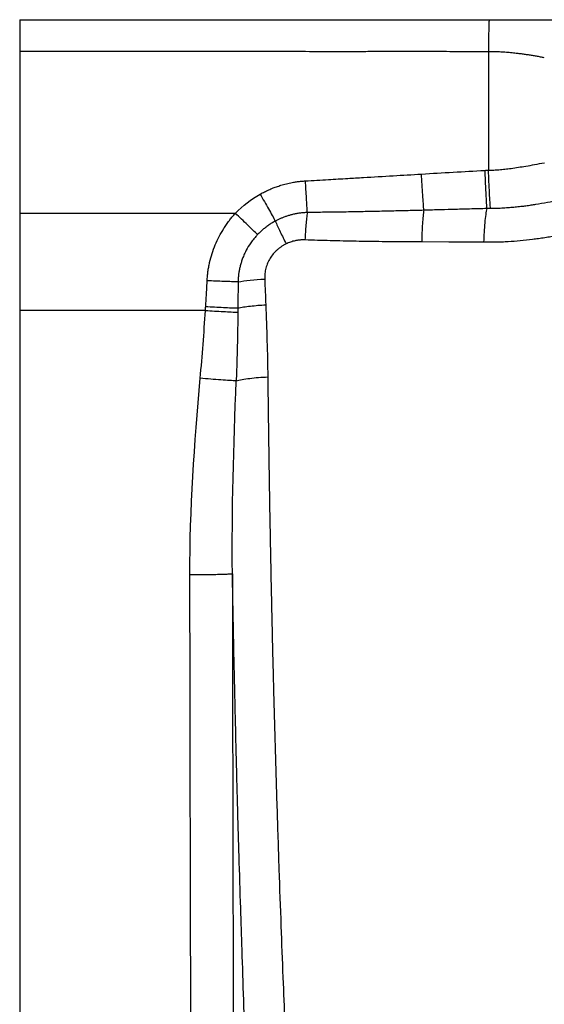
# Paper-space layout '_Left' of a CAD drawing. Units: millimetres. Extents: x -10 to 515, y 0 to 420.
# Drawn here: x 15 to 114, y 235 to 420 of the extents above; entities that cross this region are included whole.
import ezdxf

# ---------------------------------------------------------------- set-up
doc = ezdxf.new("R2010")
doc.units = ezdxf.units.MM

psp = doc.layouts.new('_Left')

# ---------------------------------------------------------------- linework, layer by layer
at = {"color": 7, "linetype": 'Continuous', "lineweight": 25}
for p, q in [((15, 414), (15, 383.67)), ((103.05, 413.99), (103.05, 391.74)), ((54.37, 383.67), (55.52, 383.67)), ((49.89, 365.41), (15, 365.41)), ((15, 365.41), (15, 0))]:
    psp.add_line(p, q, dxfattribs=at)
at = {"color": 7, "linetype": 'Continuous', "lineweight": 25, "flags": 128}
psp.add_lwpolyline([(102.13, 378.25), (95.63, 378.26), (90.51, 378.27)], dxfattribs=at)
at = {"color": 7, "linetype": 'Continuous', "lineweight": 25}
for points, knots in [([(15, 420), (15, 420), (15, 419.97), (15, 419.83), (15, 419.73), (15, 419.43), (15, 419.25), (15, 418.8), (15, 418.54), (15, 417.95), (15, 417.63), (15, 416.94), (15, 416.58), (15, 415.84), (15, 415.46), (15, 414.72), (15, 414.35), (15, 414)], [0, 0, 0, 0, 0.125, 0.125, 0.25, 0.25, 0.375, 0.375, 0.5, 0.5, 0.625, 0.625, 0.75, 0.75, 0.875, 0.875, 1, 1, 1, 1]), ([(15, 420), (29.7, 420), (44.4, 420), (66.45, 420), (73.8, 420), (88.5, 420), (95.85, 420), (103.2, 420)], [0, 0, 0, 0, 0.5, 0.5, 0.75, 0.75, 1, 1, 1, 1]), ([(103.2, 420), (103.19, 420), (103.18, 419.97), (103.16, 419.83), (103.15, 419.72), (103.13, 419.43), (103.12, 419.24), (103.11, 418.8), (103.1, 418.53), (103.09, 417.95), (103.08, 417.62), (103.07, 416.93), (103.06, 416.57), (103.06, 415.83), (103.05, 415.46), (103.05, 414.71), (103.05, 414.34), (103.05, 413.99)], [0, 0, 0, 0, 0.125, 0.125, 0.25, 0.25, 0.375, 0.375, 0.5, 0.5, 0.625, 0.625, 0.75, 0.75, 0.875, 0.875, 1, 1, 1, 1]), ([(103.2, 420), (104.29, 420), (106, 420), (108.12, 420), (109.05, 420), (109.68, 420), (110.05, 420), (111.37, 420), (112.62, 420), (114.75, 420), (115.76, 420), (116.85, 420), (117.3, 420), (117.59, 420), (117.7, 420), (119.31, 420), (121.38, 420), (123.66, 420), (124.61, 420), (125.23, 420), (125.48, 420), (127.29, 420), (129.4, 420), (131.75, 420), (132.74, 420), (133.39, 420), (133.67, 420), (137.03, 420), (141.29, 420), (145.9, 420), (147.8, 420), (149.04, 420), (149.61, 420), (150.92, 420), (151.57, 420), (152.84, 420), (153.52, 420), (154.65, 420), (155.24, 420), (156.46, 420), (157.13, 420), (160.28, 420), (162.6, 420), (164.72, 420)], [0, 0, 0, 0, 0.0625, 0.09375, 0.109375, 0.109375, 0.125, 0.125, 0.1875, 0.1875, 0.21875, 0.234375, 0.242187, 0.242187, 0.25, 0.25, 0.3125, 0.34375, 0.359375, 0.359375, 0.375, 0.375, 0.4375, 0.46875, 0.484375, 0.484375, 0.5, 0.5, 0.625, 0.6875, 0.71875, 0.71875, 0.75, 0.75, 0.78125, 0.78125, 0.8125, 0.8125, 0.84375, 0.84375, 0.875, 0.875, 1, 1, 1, 1]), ([(103.05, 413.99), (102.19, 413.99), (100.44, 413.99), (97.8, 413.99), (95.12, 414), (92.4, 414), (89.63, 414), (86.83, 414), (83.98, 414), (81.12, 414), (76.77, 413.99), (69.43, 414), (59.36, 414), (48.06, 414), (37.04, 414), (26.02, 414), (18.67, 414), (15, 414)], [0, 0, 0, 0, 0.0294677, 0.0594298, 0.0898806, 0.1208134, 0.1522208, 0.1840946, 0.2164255, 0.2492063, 0.281461, 0.3648519, 0.4993761, 0.6245305, 0.7496863, 0.8748435, 1, 1, 1, 1]), ([(113.53, 412.84), (113.29, 412.89), (112.79, 412.99), (112.05, 413.13), (111.3, 413.26), (110.55, 413.38), (109.79, 413.49), (109.03, 413.59), (108.17, 413.7), (107.21, 413.79), (106.15, 413.88), (105.11, 413.94), (104.08, 413.98), (103.39, 413.99), (103.05, 413.99)], [0, 0, 0, 0, 0.071464, 0.14312, 0.214977, 0.287046, 0.359336, 0.431859, 0.504624, 0.606159, 0.706422, 0.805451, 0.903294, 1, 1, 1, 1]), ([(103.05, 391.74), (103.21, 391.74), (103.54, 391.75), (104.04, 391.78), (104.53, 391.81), (105.22, 391.86), (106.14, 391.95), (107.82, 392.16), (109.69, 392.45), (111.78, 392.81), (112.94, 393.03), (113.55, 393.15)], [0, 0, 0, 0, 0.046638, 0.09313, 0.139483, 0.185704, 0.289988, 0.400554, 0.665137, 0.823651, 1, 1, 1, 1]), ([(68.67, 389.74), (70.11, 389.82), (72.76, 389.98), (76.39, 390.19), (80.44, 390.43), (85.06, 390.7), (88.69, 390.92), (90.46, 391.03)], [0, 0, 0, 0, 0.198254, 0.365002, 0.500243, 0.756083, 1, 1, 1, 1]), ([(90.91, 384.22), (90.89, 384.56), (90.86, 384.98), (90.79, 385.96), (90.75, 386.52), (90.67, 387.74), (90.62, 388.39), (90.54, 389.71), (90.5, 390.38), (90.46, 391.03)], [0, 0, 0, 0, 0.25, 0.25, 0.5, 0.5, 0.75, 0.75, 1, 1, 1, 1]), ([(102.34, 391.72), (102.35, 391.62), (102.36, 391.43), (102.37, 391.15), (102.38, 390.88), (102.39, 390.61), (102.4, 390.35), (102.41, 390.1), (102.42, 389.86), (102.43, 389.62), (102.44, 389.39), (102.45, 389.18), (102.46, 388.97), (102.47, 388.77), (102.48, 388.58), (102.48, 388.4), (102.49, 388.23), (102.5, 388.07), (102.51, 387.92), (102.52, 387.78), (102.52, 387.64), (102.54, 387.38), (102.56, 386.99), (102.58, 386.52), (102.61, 386.08), (102.63, 385.69), (102.65, 385.34), (102.67, 385.04), (102.69, 384.77), (102.7, 384.62), (102.71, 384.55)], [0, 0, 0, 0, 0.03212, 0.063653, 0.094559, 0.1248, 0.154342, 0.183151, 0.211199, 0.238457, 0.264901, 0.290508, 0.315259, 0.339135, 0.362121, 0.384203, 0.40537, 0.425611, 0.444919, 0.463287, 0.480709, 0.49718, 0.567636, 0.636192, 0.70267, 0.766928, 0.828855, 0.888372, 0.945428, 1, 1, 1, 1]), ([(103.42, 384.55), (103.4, 384.85), (103.37, 385.26), (103.31, 386.25), (103.27, 386.84), (103.21, 388.14), (103.17, 388.85), (103.11, 390.29), (103.08, 391.03), (103.05, 391.74)], [0, 0, 0, 0, 0.25, 0.25, 0.5, 0.5, 0.75, 0.75, 1, 1, 1, 1]), ([(60.18, 387.26), (60.31, 387.33), (60.57, 387.48), (60.97, 387.68), (61.37, 387.87), (61.77, 388.06), (62.18, 388.24), (62.59, 388.41), (63.01, 388.56), (63.43, 388.71), (63.86, 388.85), (64.5, 389.05), (65.36, 389.27), (66.33, 389.47), (67.19, 389.6), (67.93, 389.69), (68.42, 389.72), (68.67, 389.74)], [0, 0, 0, 0, 0.050163, 0.10023, 0.150227, 0.200178, 0.25011, 0.300048, 0.350016, 0.400042, 0.450149, 0.500363, 0.62513, 0.749895, 0.833366, 0.916695, 1, 1, 1, 1]), ([(69.03, 383.8), (69.01, 384.17), (68.98, 384.58), (68.92, 385.48), (68.89, 385.97), (68.83, 387.01), (68.8, 387.55), (68.73, 388.64), (68.7, 389.2), (68.67, 389.74)], [0, 0, 0, 0, 0.25, 0.25, 0.5, 0.5, 0.75, 0.75, 1, 1, 1, 1]), ([(60.18, 387.26), (60.43, 386.8), (60.69, 386.33), (61.21, 385.4), (61.47, 384.94), (61.96, 384.06), (62.2, 383.64), (62.64, 382.86), (62.83, 382.5), (63.01, 382.19)], [0, 0, 0, 0, 0.25, 0.25, 0.5, 0.5, 0.75, 0.75, 1, 1, 1, 1]), ([(120.32, 386.71), (120.11, 386.68), (119.68, 386.62), (119.05, 386.52), (118.44, 386.42), (117.84, 386.32), (117.25, 386.22), (116.67, 386.12), (115.63, 385.94), (114.04, 385.65), (112.35, 385.36), (111, 385.15), (110.07, 385.02), (109.09, 384.9), (108.05, 384.79), (106.97, 384.69), (105.83, 384.61), (104.64, 384.56), (103.84, 384.55), (103.42, 384.55)], [0, 0, 0, 0, 0.038013, 0.075293, 0.111837, 0.147642, 0.182702, 0.217007, 0.250543, 0.367535, 0.500946, 0.55297, 0.607929, 0.665937, 0.726942, 0.790905, 0.857786, 0.9275, 1, 1, 1, 1]), ([(102.71, 384.54), (101.77, 384.52), (99.81, 384.47), (96.95, 384.39), (93.95, 384.31), (91.99, 384.25), (90.91, 384.22)], [0, 0, 0, 0, 0.23852, 0.499912, 0.726745, 1, 1, 1, 1]), ([(102.71, 384.54), (102.65, 384.24), (102.58, 383.86), (102.46, 382.96), (102.4, 382.44), (102.3, 381.31), (102.25, 380.71), (102.18, 379.48), (102.15, 378.86), (102.13, 378.25)], [0, 0, 0, 0, 0.25, 0.25, 0.5, 0.5, 0.75, 0.75, 1, 1, 1, 1]), ([(103.42, 384.55), (103.35, 384.55), (103.11, 384.55), (102.88, 384.55), (102.71, 384.55)], [0, 0, 0, 0, 0.29869, 1, 1, 1, 1]), ([(15, 383.67), (21.56, 383.67), (28.12, 383.67), (37.97, 383.66), (41.25, 383.66), (47.81, 383.67), (51.09, 383.67), (54.37, 383.67)], [0, 0, 0, 0, 0.5, 0.5, 0.75, 0.75, 1, 1, 1, 1]), ([(50.21, 371), (50.21, 371.14), (50.23, 371.43), (50.27, 371.86), (50.31, 372.29), (50.36, 372.71), (50.43, 373.14), (50.5, 373.57), (50.58, 374), (50.77, 374.85), (51.11, 376.11), (51.71, 377.74), (52.46, 379.33), (53.19, 380.58), (53.84, 381.57), (54.35, 382.26), (54.91, 382.97), (55.3, 383.42), (55.52, 383.67)], [0, 0, 0, 0, 0.030538, 0.061224, 0.092037, 0.122956, 0.153963, 0.185041, 0.216171, 0.247339, 0.370664, 0.496216, 0.618295, 0.745647, 0.80667, 0.871665, 0.928673, 1, 1, 1, 1]), ([(59.68, 379.65), (59.42, 379.9), (59.12, 380.19), (58.48, 380.8), (58.14, 381.14), (57.42, 381.84), (57.04, 382.2), (56.28, 382.94), (55.89, 383.31), (55.52, 383.67)], [0, 0, 0, 0, 0.25, 0.25, 0.5, 0.5, 0.75, 0.75, 1, 1, 1, 1]), ([(69.03, 383.8), (68.91, 383.8), (68.66, 383.79), (68.3, 383.76), (67.94, 383.73), (67.59, 383.68), (67.25, 383.63), (66.91, 383.57), (66.59, 383.51), (66.27, 383.43), (65.95, 383.35), (65.65, 383.27), (65.35, 383.18), (65.06, 383.08), (64.78, 382.98), (64.5, 382.88), (64.24, 382.77), (63.98, 382.66), (63.72, 382.54), (63.48, 382.43), (63.24, 382.31), (63.09, 382.23), (63.01, 382.19)], [0, 0, 0, 0, 0.058892, 0.116828, 0.173812, 0.229848, 0.284941, 0.339092, 0.392306, 0.444585, 0.495931, 0.546347, 0.595836, 0.644401, 0.692044, 0.738769, 0.784578, 0.829474, 0.873461, 0.916543, 0.958721, 1, 1, 1, 1]), ([(69.03, 383.8), (68.98, 383.48), (68.93, 383.12), (68.84, 382.34), (68.8, 381.92), (68.72, 381.03), (68.68, 380.57), (68.62, 379.62), (68.59, 379.14), (68.57, 378.66)], [0, 0, 0, 0, 0.25, 0.25, 0.5, 0.5, 0.75, 0.75, 1, 1, 1, 1]), ([(90.91, 384.22), (89.92, 384.2), (87.92, 384.14), (84.9, 384.07), (81.82, 384), (78.69, 383.94), (75.52, 383.88), (72.29, 383.84), (70.12, 383.82), (69.03, 383.8)], [0, 0, 0, 0, 0.135949, 0.274199, 0.414757, 0.557624, 0.702796, 0.850261, 1, 1, 1, 1]), ([(90.91, 384.22), (90.86, 383.92), (90.81, 383.54), (90.72, 382.69), (90.68, 382.21), (90.61, 381.16), (90.58, 380.6), (90.54, 379.45), (90.52, 378.85), (90.51, 378.27)], [0, 0, 0, 0, 0.25, 0.25, 0.5, 0.5, 0.75, 0.75, 1, 1, 1, 1]), ([(63.01, 382.19), (62.9, 382.13), (62.68, 382.01), (62.36, 381.81), (62.04, 381.61), (61.73, 381.4), (61.42, 381.18), (61.12, 380.95), (60.82, 380.71), (60.52, 380.46), (60.23, 380.2), (59.95, 379.93), (59.77, 379.74), (59.68, 379.65)], [0, 0, 0, 0, 0.088927, 0.178214, 0.267874, 0.357921, 0.448366, 0.53922, 0.630495, 0.7222, 0.814347, 0.906943, 1, 1, 1, 1]), ([(63.01, 382.19), (63.27, 381.61), (63.58, 380.92), (64.28, 379.46), (64.66, 378.67), (65.04, 377.91)], [0, 0, 0, 0, 0.5, 0.5, 1, 1, 1, 1]), ([(59.68, 379.65), (59.6, 379.57), (59.44, 379.4), (59.2, 379.13), (58.95, 378.83), (58.68, 378.49), (58.41, 378.12), (57.95, 377.44), (57.46, 376.59), (57.02, 375.61), (56.74, 374.86), (56.52, 374.16), (56.34, 373.47), (56.2, 372.78), (56.1, 372.1), (56.04, 371.44), (56.02, 371.01), (56.01, 370.79)], [0, 0, 0, 0, 0.033901, 0.070973, 0.111215, 0.154625, 0.201204, 0.250953, 0.406944, 0.500519, 0.577389, 0.652352, 0.725456, 0.796741, 0.866243, 0.933988, 1, 1, 1, 1]), ([(120.52, 380.04), (120.34, 380.02), (119.97, 379.99), (119.41, 379.92), (118.82, 379.84), (118.08, 379.74), (117.11, 379.6), (115.97, 379.42), (114.78, 379.24), (113.61, 379.05), (112.47, 378.89), (110.92, 378.68), (109.03, 378.47), (107.11, 378.32), (105.58, 378.25), (104.41, 378.23), (103.27, 378.22), (102.51, 378.24), (102.13, 378.25)], [0, 0, 0, 0, 0.029145, 0.059743, 0.091797, 0.12531, 0.18115, 0.250457, 0.313014, 0.37557, 0.441955, 0.500722, 0.62848, 0.750074, 0.813973, 0.876907, 0.938905, 1, 1, 1, 1]), ([(65.04, 377.91), (64.96, 377.87), (64.8, 377.8), (64.58, 377.67), (64.36, 377.54), (64.14, 377.4), (63.93, 377.25), (63.73, 377.09), (63.53, 376.93), (63.14, 376.6), (62.61, 376.05), (62.02, 375.22), (61.55, 374.32), (61.27, 373.52), (61.12, 372.86), (61.04, 372.34), (61.01, 371.83), (61.01, 371.48), (61.02, 371.31)], [0, 0, 0, 0, 0.031734, 0.063313, 0.094778, 0.126167, 0.15752, 0.188877, 0.220277, 0.25176, 0.375412, 0.498485, 0.622206, 0.745514, 0.809082, 0.872441, 0.935959, 1, 1, 1, 1]), ([(68.57, 378.66), (68.48, 378.66), (68.31, 378.67), (68.05, 378.66), (67.79, 378.65), (67.53, 378.63), (67.27, 378.59), (67.01, 378.55), (66.69, 378.49), (66.31, 378.4), (65.87, 378.26), (65.45, 378.11), (65.17, 377.98), (65.04, 377.91)], [0, 0, 0, 0, 0.0715412, 0.1429072, 0.214184, 0.285458, 0.3568155, 0.4283424, 0.5001243, 0.6262794, 0.7513213, 0.8757318, 1, 1, 1, 1]), ([(90.51, 378.27), (89.68, 378.27), (88.02, 378.28), (85.53, 378.3), (83.06, 378.32), (80.61, 378.36), (78.17, 378.4), (75.75, 378.45), (73.34, 378.51), (70.95, 378.58), (69.36, 378.63), (68.57, 378.66)], [0, 0, 0, 0, 0.113958, 0.227201, 0.33973, 0.451547, 0.562652, 0.673049, 0.782738, 0.891721, 1, 1, 1, 1]), ([(49.94, 366.17), (49.96, 366.48), (50.01, 367.28), (50.08, 368.54), (50.15, 369.83), (50.19, 370.64), (50.21, 371)], [0, 0, 0, 0, 0.193344, 0.497753, 0.779122, 1, 1, 1, 1]), ([(56.01, 370.79), (55.65, 370.8), (55.24, 370.81), (54.35, 370.83), (53.87, 370.84), (52.86, 370.88), (52.34, 370.9), (51.27, 370.95), (50.73, 370.97), (50.21, 371)], [0, 0, 0, 0, 0.25, 0.25, 0.5, 0.5, 0.75, 0.75, 1, 1, 1, 1]), ([(49.94, 366.17), (50.49, 366.13), (51.06, 366.1), (52.18, 366.04), (52.73, 366.01), (53.79, 365.96), (54.29, 365.94), (55.2, 365.9), (55.62, 365.89), (55.98, 365.88)], [0, 0, 0, 0, 0.25, 0.25, 0.5, 0.5, 0.75, 0.75, 1, 1, 1, 1]), ([(55.98, 365.88), (56.3, 365.94), (56.66, 366.01), (57.46, 366.13), (57.88, 366.19), (58.79, 366.29), (59.26, 366.34), (60.23, 366.42), (60.72, 366.45), (61.21, 366.48)], [0, 0, 0, 0, 0.25, 0.25, 0.5, 0.5, 0.75, 0.75, 1, 1, 1, 1]), ([(49.89, 365.41), (50.45, 365.38), (51.02, 365.34), (52.15, 365.27), (52.71, 365.24), (53.77, 365.19), (54.28, 365.16), (55.19, 365.12), (55.61, 365.11), (55.97, 365.09)], [0, 0, 0, 0, 0.25, 0.25, 0.5, 0.5, 0.75, 0.75, 1, 1, 1, 1]), ([(55.97, 365.09), (55.96, 364.44), (55.95, 363.15), (55.92, 361.24), (55.88, 359.36), (55.84, 357.52), (55.79, 355.71), (55.73, 353.93), (55.69, 352.76), (55.67, 352.19)], [0, 0, 0, 0, 0.150926, 0.299162, 0.444704, 0.587553, 0.727714, 0.865192, 1, 1, 1, 1]), ([(55.67, 352.19), (55.32, 352.2), (54.9, 352.23), (53.93, 352.29), (53.37, 352.33), (52.17, 352.42), (51.53, 352.47), (50.22, 352.58), (49.56, 352.64), (48.91, 352.69)], [0, 0, 0, 0, 0.25, 0.25, 0.5, 0.5, 0.75, 0.75, 1, 1, 1, 1]), ([(55.67, 352.19), (55.98, 352.28), (56.35, 352.37), (57.21, 352.54), (57.69, 352.61), (58.73, 352.74), (59.29, 352.8), (60.43, 352.88), (61.02, 352.91), (61.59, 352.93)], [0, 0, 0, 0, 0.25, 0.25, 0.5, 0.5, 0.75, 0.75, 1, 1, 1, 1]), ([(61.59, 352.93), (61.6, 352.34), (61.61, 351.15), (61.63, 349.38), (61.66, 347.6), (61.68, 345.83), (61.7, 344.06), (61.73, 342.29), (61.75, 340.52), (61.78, 338.76), (61.8, 336.99), (61.83, 335.23), (61.86, 333.46), (61.88, 331.7), (61.91, 329.94), (61.94, 328.18), (61.97, 326.42), (62.01, 324.66), (62.04, 322.9), (62.07, 321.15), (62.1, 319.39), (62.14, 317.64), (62.17, 315.89), (62.21, 314.14), (62.25, 312.39), (62.28, 310.64), (62.32, 308.89), (62.36, 307.14), (62.4, 305.39), (62.44, 303.65), (62.48, 301.9), (62.52, 300.16), (62.57, 298.41), (62.61, 296.67), (62.65, 294.92), (62.7, 293.18), (62.74, 291.44), (62.79, 289.69), (62.84, 287.95), (62.89, 286.21), (62.94, 284.47), (62.99, 282.72), (63.04, 280.98), (63.09, 279.24), (63.14, 277.49), (63.19, 275.75), (63.25, 274.01), (63.41, 268.93), (63.67, 260.88), (64.05, 250.21), (64.42, 240.59), (64.71, 233.14), (64.99, 226.14), (65.33, 217.87), (65.84, 205.45), (66.46, 189.93), (67.08, 173.03), (67.56, 156.41), (67.87, 140.95), (67.99, 126.86), (67.95, 114.49), (67.81, 103.85), (67.61, 94.4), (67.34, 85.58), (66.99, 76.9), (66.58, 68.44), (66.24, 62.81), (66.04, 59.73), (65.99, 59.05), (65.94, 58.34), (65.89, 57.6), (65.84, 56.83), (65.78, 56.03), (65.72, 55.2), (65.66, 54.35), (65.6, 53.47), (65.53, 52.57), (65.45, 51.64), (65.38, 50.69), (65.3, 49.71), (65.22, 48.72), (65.14, 47.7), (65.05, 46.67), (64.96, 45.62), (64.86, 44.55), (64.76, 43.47), (64.66, 42.37), (64.56, 41.26), (64.45, 40.14), (64.34, 39.01), (64.22, 37.87), (64.11, 36.73), (63.98, 35.58), (63.86, 34.43), (63.73, 33.27), (63.6, 32.12), (63.46, 30.98), (63.32, 29.84), (63.18, 28.7), (63.08, 27.97), (63.03, 27.59)], [0, 0, 0, 0, 0.005182, 0.010365, 0.015551, 0.020738, 0.025928, 0.031119, 0.036313, 0.041508, 0.046705, 0.051904, 0.057105, 0.062308, 0.067513, 0.07272, 0.077929, 0.08314, 0.088353, 0.093568, 0.098785, 0.104004, 0.109224, 0.114447, 0.119672, 0.124898, 0.130126, 0.135357, 0.140589, 0.145823, 0.15106, 0.156298, 0.161539, 0.166781, 0.172026, 0.177272, 0.18252, 0.18777, 0.193022, 0.198276, 0.203532, 0.208789, 0.214049, 0.219311, 0.224575, 0.22984, 0.235108, 0.240378, 0.275856, 0.308066, 0.337011, 0.362692, 0.375177, 0.399881, 0.436801, 0.485937, 0.537276, 0.585051, 0.630289, 0.670648, 0.706129, 0.736733, 0.762604, 0.788624, 0.814791, 0.841105, 0.867566, 0.869756, 0.87206, 0.874478, 0.87701, 0.879656, 0.882415, 0.885289, 0.888276, 0.891378, 0.894593, 0.897923, 0.901367, 0.904925, 0.908596, 0.912382, 0.91628, 0.920293, 0.92442, 0.92866, 0.933015, 0.937484, 0.942068, 0.946765, 0.951576, 0.9565, 0.961539, 0.966692, 0.971958, 0.977339, 0.982833, 0.988442, 0.994164, 1, 1, 1, 1]), ([(54.95, 315.97), (54.92, 315.96), (54.85, 315.94), (54.62, 315.92), (54.46, 315.91), (54.04, 315.88), (53.78, 315.87), (53.17, 315.85), (52.82, 315.84), (52.05, 315.82), (51.63, 315.81), (50.75, 315.79), (50.28, 315.78), (49.33, 315.77), (48.85, 315.77), (47.89, 315.76), (47.42, 315.76), (46.97, 315.76)], [0, 0, 0, 0, 0.125, 0.125, 0.25, 0.25, 0.375, 0.375, 0.5, 0.5, 0.625, 0.625, 0.75, 0.75, 0.875, 0.875, 1, 1, 1, 1]), ([(47.6, 38.29), (47.64, 61.41), (47.65, 84.53), (47.56, 130.78), (47.44, 153.9), (47.15, 223.27), (47.04, 269.52), (46.97, 315.76)], [0, 0, 0, 0, 0.25, 0.25, 0.5, 0.5, 1, 1, 1, 1]), ([(55.57, 38.46), (55.6, 38.67), (55.65, 39.09), (55.73, 39.73), (55.8, 40.38), (55.88, 41.04), (55.95, 41.7), (56.03, 42.38), (56.1, 43.06), (56.17, 43.75), (56.25, 44.45), (56.32, 45.15), (56.39, 45.87), (56.47, 46.59), (56.54, 47.32), (56.61, 48.06), (56.68, 48.81), (56.76, 49.57), (56.83, 50.33), (56.98, 52.01), (57.21, 54.65), (57.51, 58.35), (57.8, 62.16), (58.1, 66.49), (58.42, 71.42), (58.73, 77.05), (59.05, 83.79), (59.37, 91.74), (59.62, 100.03), (59.79, 107.76), (59.9, 114.86), (59.96, 122.22), (59.98, 129.83), (59.95, 137.9), (59.85, 146.42), (59.7, 155.4), (59.49, 164.64), (59.22, 174.7), (58.87, 185.67), (58.46, 197.64), (57.96, 211.33), (57.38, 227.33), (56.88, 241.72), (56.49, 253.87), (56.22, 262.48), (55.99, 270.45), (55.83, 276.31), (55.7, 281.56), (55.57, 286.81), (55.43, 292.69), (55.31, 297.73), (55.22, 302.05), (55.15, 305.77), (55.08, 309.31), (55.01, 312.69), (54.97, 314.9), (54.95, 315.97)], [0, 0, 0, 0, 0.0034935, 0.006985, 0.010475, 0.0139638, 0.0174519, 0.0209395, 0.0244272, 0.0279153, 0.0314042, 0.0348944, 0.0383863, 0.0418802, 0.0453767, 0.0488761, 0.0523788, 0.0558853, 0.059396, 0.0629112, 0.0787416, 0.0944382, 0.11004, 0.1255868, 0.1458947, 0.1667142, 0.1881335, 0.2188359, 0.2506491, 0.2740176, 0.2981276, 0.3230269, 0.3487593, 0.3753643, 0.4048765, 0.4353727, 0.4668931, 0.499474, 0.5388492, 0.5803821, 0.6241055, 0.6823465, 0.7494123, 0.7771473, 0.8120999, 0.8414488, 0.8623432, 0.8747838, 0.8974934, 0.918373, 0.9374233, 0.9511508, 0.9642701, 0.9767839, 0.9886937, 1, 1, 1, 1]), ([(54.95, 315.97), (54.96, 310.84), (54.97, 300.16), (55, 283.47), (55.03, 265.47), (55.08, 245.33), (55.13, 223.48), (55.2, 200.36), (55.28, 179.8), (55.35, 162.07), (55.41, 147.41), (55.47, 133.53), (55.51, 120.43), (55.55, 105.97), (55.58, 88.16), (55.6, 65.03), (55.58, 47.89), (55.57, 38.46)], [0, 0, 0, 0, 0.0554108, 0.1155394, 0.1803842, 0.2499459, 0.3332566, 0.416567, 0.4998776, 0.5554944, 0.608307, 0.6583156, 0.70552, 0.7499195, 0.8146935, 0.8980603, 1, 1, 1, 1])]:
    psp.add_open_spline(points, degree=3, knots=knots, dxfattribs=at)
for points in [[(90.46, 391.03), (94.43, 391.28), (98.4, 391.5), (102.34, 391.72)], [(102.34, 391.72), (102.58, 391.72), (102.82, 391.73), (103.05, 391.74)], [(55.52, 383.67), (56.89, 385.1), (58.45, 386.3), (60.18, 387.26)], [(102.71, 384.55), (102.71, 384.55), (102.71, 384.54), (102.71, 384.54)], [(15, 383.67), (15, 378.79), (15, 370.28), (15, 365.41)], [(56.01, 370.79), (56.01, 369.15), (56, 367.51), (55.98, 365.88)], [(56.01, 370.79), (57.32, 371.02), (59.13, 371.21), (61.02, 371.31)], [(61.02, 371.31), (61.08, 369.7), (61.15, 368.09), (61.21, 366.48)], [(49.89, 365.41), (49.91, 365.66), (49.92, 365.92), (49.94, 366.17)], [(61.21, 366.48), (61.39, 361.96), (61.54, 357.44), (61.59, 352.93)], [(48.91, 352.69), (49.3, 356.93), (49.62, 361.17), (49.89, 365.41)], [(55.98, 365.88), (55.98, 365.62), (55.97, 365.35), (55.97, 365.09)], [(46.97, 315.76), (46.95, 328.1), (47.81, 340.41), (48.91, 352.69)], [(54.95, 315.97), (54.84, 327.9), (55.18, 339.95), (55.67, 352.19)]]:
    psp.add_open_spline(points, degree=3, dxfattribs=at)

doc.saveas('drawing.dxf')
